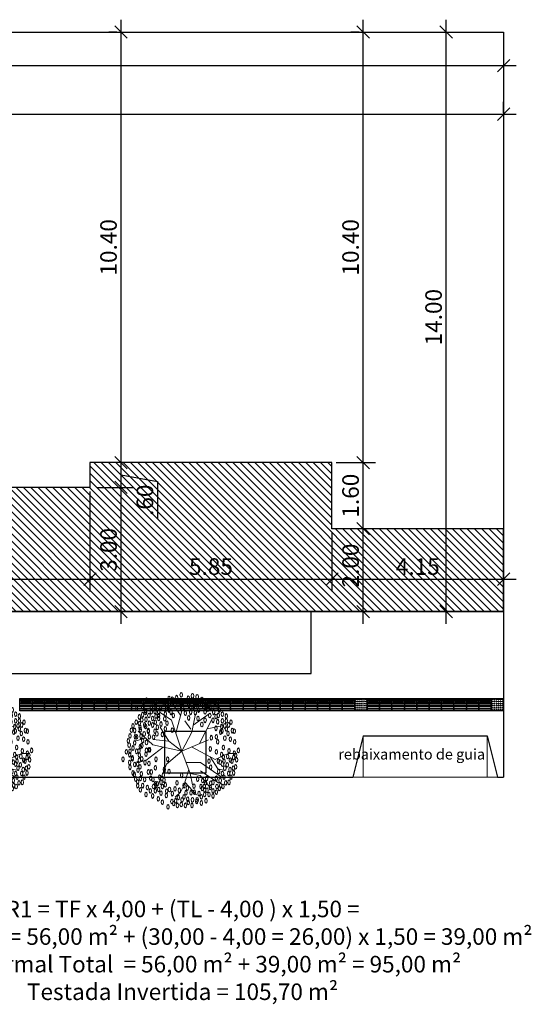
# Model space of a CAD drawing. Units: inches. Extents: x -247 to 154, y -32 to 151.
# Drawn here: x 115 to 127, y 54 to 78 of the extents above; entities that cross this region are included whole.
import ezdxf

# ---------------------------------------------------------------- set-up
doc = ezdxf.new("R2010")
doc.units = ezdxf.units.IN
doc.header["$LTSCALE"] = 0.05
doc.header["$MEASUREMENT"] = 0
doc.header["$PDMODE"] = 34
for name, color, linetype, lineweight in [('COTA', 10, 'Continuous', 9), ('Mobiliário', 8, 'Continuous', 9), ('Texto', 4, 'Continuous', 9), ('vegetação', 75, 'Continuous', 40)]:
    doc.layers.add(name, color=color, linetype=linetype, lineweight=lineweight)
for name, color, linetype in [('divisoria', 2, 'Continuous'), ('esquadria', 2, 'Continuous'), ('parede', 41, 'Continuous'), ('textos', 7, 'Continuous'), ('vegetacao', 82, 'Continuous'), ('vista 1', 4, 'Continuous'), ('vista 2', 4, 'Continuous'), ('vista 3', 2, 'Continuous')]:
    doc.layers.add(name, color=color, linetype=linetype)
doc.styles.add('Arial', font='arial.ttf')
doc.styles.add('AvantaGarde Bk BT', font='arial.ttf')
doc.styles.get("Standard").update_dxf_attribs({"font": 'arial.ttf'})
doc.dimstyles.new('Implantação', dxfattribs={"dimtxt": 0.4, "dimasz": 0.3, "dimexe": 0.3, "dimexo": 0.1, "dimgap": 0.1, "dimtad": 1, "dimzin": 4, "dimdsep": 46, "dimtxsty": 'AvantaGarde Bk BT', "dimblk": 'OBLIQUE', "dimcen": 0.1, "dimdle": 0.3, "dimclrd": 256, "dimclre": 256, "dimclrt": 2, "dimadec": 0, "dimazin": 0, "dimtfac": 1, "dimtmove": 0, "dimatfit": 3, "dimfxl": 0.05, "dimtolj": 1, "dimtzin": 0, "dimarcsym": 0})

# ---------------------------------------------------------------- blocks, each defined once
blk = doc.blocks.new('ar')
at = {"layer": 'vegetação', "lineweight": 0}
for p, q in [((716.141, 566.756), (716.141, 566.926)), ((716.289, 566.439), (716.141, 566.756)), ((716.516, 566.507), (716.55, 566.677)), ((715.549, 566.243), (715.471, 566.597)), ((715.984, 565.871), (716.289, 566.439)), ((716.222, 566.315), (716.516, 566.507)), ((716.357, 566.087), (716.72, 566.609)), ((716.561, 566.087), (716.857, 566.529)), ((715.458, 565.907), (715.187, 566.291)), ((715.905, 566.059), (715.323, 566.359)), ((716.084, 565.634), (715.812, 566.28)), ((716.675, 566.076), (716.97, 566.325)), ((715.63, 565.872), (715.187, 565.962)), ((716.363, 565.738), (716.357, 566.087)), ((716.63, 565.838), (716.675, 566.076)), ((716.832, 565.705), (717.141, 565.985)), ((715.04, 565.792), (714.892, 565.815)), ((715.108, 565.634), (715.04, 565.792)), ((715.355, 565.707), (715.556, 565.855)), ((715.63, 565.872), (716.084, 565.634)), ((716.084, 565.634), (716.63, 565.838)), ((716.533, 565.801), (716.914, 565.679)), ((716.63, 565.838), (716.902, 565.894)), ((715.217, 565.605), (714.971, 565.429)), ((715.652, 565.49), (715.108, 565.634)), ((716.084, 565.634), (715.335, 565.384)), ((715.847, 565.321), (716.084, 565.634)), ((716.084, 565.634), (715.937, 564.931)), ((716.084, 565.634), (716.402, 565.259)), ((716.914, 565.679), (717.073, 565.6)), ((717.073, 565.6), (717.198, 565.475)), ((714.971, 565.429), (714.881, 565.429)), ((715.335, 565.384), (715.153, 565.112)), ((715.847, 565.321), (715.505, 565.112)), ((715.847, 565.321), (715.801, 564.942)), ((716.402, 565.259), (716.834, 565.089)), ((715.989, 565.179), (716.312, 564.76)), ((715.937, 564.931), (715.607, 564.579)), ((715.771, 564.754), (715.846, 564.5)), ((716.312, 564.76), (716.368, 564.534))]:
    blk.add_line(p, q, dxfattribs=at)
for centre in [(715.602, 566.9), (715.863, 566.911), (716.067, 567.002), (716.136, 566.9), (716.181, 566.934), (716.238, 566.888), (716.295, 566.957), (716.465, 566.934), (716.499, 566.877), (716.613, 566.888), (715.238, 566.707), (715.352, 566.707), (715.386, 566.82), (715.454, 566.764), (715.477, 566.673), (715.545, 566.707), (715.59, 566.854), (715.659, 566.752), (715.772, 566.673), (715.795, 566.809), (715.999, 566.639), (716.079, 566.775), (716.215, 566.741), (716.226, 566.639), (716.306, 566.809), (716.329, 566.843), (716.329, 566.65), (716.419, 566.73), (716.499, 566.673), (716.533, 566.798), (716.624, 566.764), (716.715, 566.82), (716.715, 566.65), (716.84, 566.775), (716.851, 566.696), (715.011, 566.435), (715.091, 566.537), (715.193, 566.616), (715.227, 566.514), (715.25, 566.458), (715.352, 566.616), (715.375, 566.503), (715.488, 566.594), (715.534, 566.458), (715.602, 566.605), (715.624, 566.571), (715.738, 566.469), (715.863, 566.503), (716.101, 566.469), (716.17, 566.594), (716.329, 566.514), (716.351, 566.56), (716.397, 566.616), (716.578, 566.526), (716.624, 566.616), (716.737, 566.469), (716.794, 566.56), (716.919, 566.571), (716.942, 566.628), (716.942, 566.48), (716.987, 566.537), (717.078, 566.469), (714.898, 566.31), (714.966, 566.219), (714.988, 566.287), (715.034, 566.333), (715.068, 566.265), (715.136, 566.197), (715.147, 566.401), (715.227, 566.31), (715.34, 566.39), (715.34, 566.197), (715.761, 566.344), (716.033, 566.321), (716.329, 566.287), (716.476, 566.333), (716.749, 566.231), (716.84, 566.39), (716.851, 566.208), (716.862, 566.333), (716.942, 566.174), (716.965, 566.321), (717.021, 566.185), (717.033, 566.242), (717.044, 566.39), (717.135, 566.287), (717.135, 566.185), (717.169, 566.39), (717.283, 566.219), (714.773, 566.004), (714.841, 566.117), (714.909, 566.015), (714.932, 566.061), (715, 566.151), (715.011, 565.97), (715.091, 566.038), (715.159, 565.959), (715.295, 566.027), (715.443, 566.117), (716.76, 566.015), (716.794, 566.14), (716.942, 566.095), (716.987, 566.129), (717.078, 565.936), (717.112, 566.049), (717.192, 566.106), (717.26, 566.004), (717.305, 565.993), (717.339, 566.106), (714.75, 565.891), (714.807, 565.789), (714.863, 565.857), (714.875, 565.721), (714.886, 565.925), (714.966, 565.8), (715.034, 565.845), (715.147, 565.845), (715.17, 565.721), (715.284, 565.8), (716.931, 565.925), (716.976, 565.766), (717.09, 565.857), (717.09, 565.732), (717.249, 565.777), (717.26, 565.891), (717.328, 565.789), (717.396, 565.879), (717.396, 565.721), (714.727, 565.618), (714.795, 565.505), (714.875, 565.607), (714.954, 565.539), (715.011, 565.652), (716.669, 565.63), (716.851, 565.516), (716.919, 565.686), (716.999, 565.471), (717.033, 565.573), (717.192, 565.686), (717.203, 565.55), (717.26, 565.641), (717.283, 565.482), (717.374, 565.618), (717.396, 565.528), (714.818, 565.324), (714.829, 565.403), (714.943, 565.38), (714.954, 565.267), (715.057, 565.256), (715.091, 565.324), (715.147, 565.369), (715.181, 565.233), (715.227, 565.426), (715.306, 565.222), (715.409, 565.278), (715.545, 565.233), (715.579, 565.403), (716.283, 565.29), (716.578, 565.324), (716.897, 565.233), (717.01, 565.335), (717.056, 565.267), (717.112, 565.403), (717.158, 565.256), (717.305, 565.392), (717.351, 565.437), (717.43, 565.301), (714.875, 565.131), (714.932, 565.199), (715.011, 564.995), (715.045, 565.12), (715.125, 564.983), (715.147, 565.074), (715.227, 565.074), (715.238, 565.006), (715.295, 565.074), (715.386, 564.995), (715.431, 565.131), (715.511, 565.04), (715.602, 564.983), (715.67, 565.029), (715.681, 565.165), (716.283, 565.006), (716.488, 564.995), (716.533, 565.21), (716.669, 565.188), (716.715, 565.097), (716.783, 565.199), (716.84, 565.131), (716.874, 565.04), (716.874, 564.995), (716.919, 565.006), (716.942, 565.165), (717.01, 565.074), (717.044, 564.995), (717.101, 565.131), (717.237, 565.063), (717.317, 565.165), (714.852, 564.779), (714.932, 564.949), (715.034, 564.893), (715.102, 564.757), (715.136, 564.893), (715.147, 564.757), (715.227, 564.836), (715.295, 564.927), (715.318, 564.768), (715.409, 564.847), (715.454, 564.927), (715.488, 564.757), (715.59, 564.825), (715.613, 564.825), (715.738, 564.847), (715.749, 564.949), (715.874, 564.779), (716.056, 564.859), (716.056, 564.836), (716.067, 564.779), (716.158, 564.768), (716.363, 564.745), (716.385, 564.836), (716.59, 564.893), (716.59, 564.825), (716.737, 564.881), (716.772, 564.938), (716.942, 564.949), (716.965, 564.802), (717.044, 564.87), (717.135, 564.768), (717.169, 564.927), (715.022, 564.689), (715.057, 564.541), (715.204, 564.689), (715.261, 564.609), (715.329, 564.666), (715.386, 564.53), (715.42, 564.609), (715.454, 564.734), (715.511, 564.621), (715.568, 564.632), (715.67, 564.723), (715.727, 564.643), (715.738, 564.541), (715.738, 564.507), (715.829, 564.689), (715.954, 564.666), (715.977, 564.632), (716.079, 564.598), (716.09, 564.541), (716.181, 564.609), (716.272, 564.666), (716.306, 564.609), (716.397, 564.564), (716.465, 564.621), (716.544, 564.575), (716.635, 564.655), (716.749, 564.632), (716.76, 564.519), (716.772, 564.734), (716.828, 564.564), (716.919, 564.689), (716.919, 564.564), (717.021, 564.632), (715.477, 564.451), (715.579, 564.416), (715.59, 564.496), (715.715, 564.382), (715.84, 564.337), (715.886, 564.496), (715.942, 564.36), (716.011, 564.451), (716.09, 564.382), (716.101, 564.292), (716.17, 564.371), (716.249, 564.439), (716.272, 564.439), (716.363, 564.371), (716.408, 564.496), (716.476, 564.382), (716.613, 564.451), (716.647, 564.485), (716.283, 564.212)]:
    blk.add_ellipse(centre, major_axis=(-0.0578, 0), ratio=0.500814, dxfattribs=at)
blk = doc.blocks.new('tatil_direcional')
at = {"layer": 'vista 3'}
blk.add_lwpolyline([(-0.017, -0.017), (0.283, -0.017), (0.283, 0.283), (-0.017, 0.283)], close=True, dxfattribs=at)
for points in [[(0.0135, 0.241), (0.2525, 0.241, -0.4142136), (0.2625, 0.231), (0.2625, 0.231, -0.4142136), (0.2525, 0.221), (0.0135, 0.221, -0.4142136), (0.0035, 0.231), (0.0035, 0.231, -0.4142136)], [(0.0135, 0.176), (0.2525, 0.176, -0.4142136), (0.2625, 0.166), (0.2625, 0.166, -0.4142136), (0.2525, 0.156), (0.0135, 0.156, -0.4142136), (0.0035, 0.166), (0.0035, 0.166, -0.4142136)], [(0.0135, 0.09), (0.2525, 0.09, 0.4142136), (0.2625, 0.1), (0.2625, 0.1, 0.4142136), (0.2525, 0.11), (0.0135, 0.11, 0.4142136), (0.0035, 0.1), (0.0035, 0.1, 0.4142136)], [(0.0135, 0.025), (0.2525, 0.025, 0.4142136), (0.2625, 0.035), (0.2625, 0.035, 0.4142136), (0.2525, 0.045), (0.0135, 0.045, 0.4142136), (0.0035, 0.035), (0.0035, 0.035, 0.4142136)]]:
    blk.add_lwpolyline(points, format="xyb", close=True, dxfattribs=at)
blk = doc.blocks.new('alerta')
at = {"layer": 'vista 2'}
blk.add_lwpolyline([(0, 0), (-0.3, 0), (-0.3, 0.3), (0, 0.3)], close=True, dxfattribs=at)
for centre in [(-0.275, 0.275), (-0.225, 0.275), (-0.175, 0.275), (-0.125, 0.275), (-0.075, 0.275), (-0.025, 0.275), (-0.275, 0.225), (-0.275, 0.175), (-0.275, 0.125), (-0.275, 0.075), (-0.275, 0.025), (-0.225, 0.225), (-0.225, 0.175), (-0.225, 0.125), (-0.225, 0.075), (-0.225, 0.025), (-0.175, 0.225), (-0.175, 0.175), (-0.175, 0.125), (-0.175, 0.075), (-0.175, 0.025), (-0.125, 0.225), (-0.125, 0.175), (-0.125, 0.125), (-0.125, 0.075), (-0.125, 0.025), (-0.075, 0.225), (-0.075, 0.175), (-0.075, 0.125), (-0.075, 0.075), (-0.075, 0.025), (-0.025, 0.225), (-0.025, 0.175), (-0.025, 0.125), (-0.025, 0.075), (-0.025, 0.025)]:
    blk.add_circle(centre, 0.01, dxfattribs=at)
blk = doc.blocks.new('_Oblique')
at = {"color": 0, "linetype": 'ByBlock', "lineweight": -2}
blk.add_line((-0.5, -0.5), (0.5, 0.5), dxfattribs=at)
blk = doc.blocks.new('*D76')
at = {"layer": 'COTA', "lineweight": -2, "ltscale": 0.2, "transparency": 16777216}
for p, q in [((117.205, 62.941), (117.205, 66.541)), ((116.616, 66.241), (117.505, 66.241)), ((116.616, 63.241), (117.505, 63.241))]:
    blk.add_line(p, q, dxfattribs=at)
at = {"layer": 'Defpoints', "color": 0, "ltscale": 0.2, "transparency": 16777216}
for p in [(116.516, 66.241), (117.205, 66.241), (116.516, 63.241)]:
    blk.add_point(p, dxfattribs=at)
at = {"layer": 'COTA', "lineweight": -2, "ltscale": 0.2, "transparency": 16777216, "xscale": 0.3, "yscale": 0.3, "zscale": 0.3}
for p, rotation in [((117.205, 66.241), 90), ((117.205, 63.241), 270)]:
    blk.add_blockref('_Oblique', p, dxfattribs=dict(at, rotation=rotation))
at = {"layer": 'COTA', "color": 2, "ltscale": 0.2, "transparency": 16777216, "insert": (116.901, 64.731), "char_height": 0.4, "attachment_point": 5, "rotation": 90, "style": 'AvantaGarde Bk BT'}
blk.add_mtext('\\A1;3.00', dxfattribs=at)
blk = doc.blocks.new('*D77')
at = {"layer": 'COTA', "lineweight": -2, "ltscale": 0.2, "transparency": 16777216}
for p, q in [((117.205, 65.941), (117.205, 67.141)), ((117.105, 66.841), (116.905, 66.841)), ((117.205, 66.541), (118.085, 66.38)), ((118.085, 66.38), (118.085, 65.481)), ((116.616, 66.241), (117.505, 66.241))]:
    blk.add_line(p, q, dxfattribs=at)
at = {"layer": 'Defpoints', "color": 0, "ltscale": 0.2, "transparency": 16777216}
for p in [(117.205, 66.841), (117.205, 66.841), (116.516, 66.241)]:
    blk.add_point(p, dxfattribs=at)
at = {"layer": 'COTA', "lineweight": -2, "ltscale": 0.2, "transparency": 16777216, "xscale": 0.3, "yscale": 0.3, "zscale": 0.3}
for p, rotation in [((117.205, 66.841), 90), ((117.205, 66.241), 270)]:
    blk.add_blockref('_Oblique', p, dxfattribs=dict(at, rotation=rotation))
at = {"layer": 'COTA', "color": 2, "ltscale": 0.2, "transparency": 16777216, "insert": (117.781, 65.93), "char_height": 0.4, "attachment_point": 5, "rotation": 90, "style": 'AvantaGarde Bk BT'}
blk.add_mtext('\\A1;.60', dxfattribs=at)
blk = doc.blocks.new('*D78')
at = {"layer": 'COTA', "lineweight": -2, "ltscale": 0.2, "transparency": 16777216}
for p, q in [((117.205, 66.541), (117.205, 77.541)), ((117.105, 77.241), (116.905, 77.241)), ((117.105, 66.841), (116.905, 66.841))]:
    blk.add_line(p, q, dxfattribs=at)
at = {"layer": 'Defpoints', "color": 0, "ltscale": 0.2, "transparency": 16777216}
for p in [(117.205, 77.241), (117.205, 77.241), (117.205, 66.841)]:
    blk.add_point(p, dxfattribs=at)
at = {"layer": 'COTA', "lineweight": -2, "ltscale": 0.2, "transparency": 16777216, "xscale": 0.3, "yscale": 0.3, "zscale": 0.3}
for p, rotation in [((117.205, 77.241), 90), ((117.205, 66.841), 270)]:
    blk.add_blockref('_Oblique', p, dxfattribs=dict(at, rotation=rotation))
at = {"layer": 'COTA', "color": 2, "ltscale": 0.2, "transparency": 16777216, "insert": (116.901, 72.041), "char_height": 0.4, "attachment_point": 5, "rotation": 90, "style": 'AvantaGarde Bk BT'}
blk.add_mtext('\\A1;10.40', dxfattribs=at)
blk = doc.blocks.new('*D79')
at = {"layer": 'COTA', "lineweight": -2, "ltscale": 0.2, "transparency": 16777216}
for p, q in [((123.057, 62.941), (123.057, 65.541)), ((123.719, 65.241), (122.757, 65.241)), ((123.719, 63.241), (122.757, 63.241))]:
    blk.add_line(p, q, dxfattribs=at)
at = {"layer": 'Defpoints', "color": 0, "ltscale": 0.2, "transparency": 16777216}
for p in [(123.057, 65.241), (123.819, 65.241), (123.819, 63.241)]:
    blk.add_point(p, dxfattribs=at)
at = {"layer": 'COTA', "lineweight": -2, "ltscale": 0.2, "transparency": 16777216, "xscale": 0.3, "yscale": 0.3, "zscale": 0.3}
for p, rotation in [((123.057, 65.241), 90), ((123.057, 63.241), 270)]:
    blk.add_blockref('_Oblique', p, dxfattribs=dict(at, rotation=rotation))
at = {"layer": 'COTA', "color": 2, "ltscale": 0.2, "transparency": 16777216, "insert": (122.753, 64.353), "char_height": 0.4, "attachment_point": 5, "rotation": 90, "style": 'AvantaGarde Bk BT'}
blk.add_mtext('\\A1;2.00', dxfattribs=at)
blk = doc.blocks.new('*D80')
at = {"layer": 'COTA', "lineweight": -2, "ltscale": 0.2, "transparency": 16777216}
for p, q in [((123.057, 64.941), (123.057, 67.141)), ((122.403, 66.841), (123.357, 66.841)), ((123.719, 65.241), (122.757, 65.241))]:
    blk.add_line(p, q, dxfattribs=at)
at = {"layer": 'Defpoints', "color": 0, "ltscale": 0.2, "transparency": 16777216}
for p in [(122.303, 66.841), (123.057, 66.841), (123.819, 65.241)]:
    blk.add_point(p, dxfattribs=at)
at = {"layer": 'COTA', "lineweight": -2, "ltscale": 0.2, "transparency": 16777216, "xscale": 0.3, "yscale": 0.3, "zscale": 0.3}
for p, rotation in [((123.057, 66.841), 90), ((123.057, 65.241), 270)]:
    blk.add_blockref('_Oblique', p, dxfattribs=dict(at, rotation=rotation))
at = {"layer": 'COTA', "color": 2, "ltscale": 0.2, "transparency": 16777216, "insert": (122.753, 66.041), "char_height": 0.4, "attachment_point": 5, "rotation": 90, "style": 'AvantaGarde Bk BT'}
blk.add_mtext('\\A1;1.60', dxfattribs=at)
blk = doc.blocks.new('*D81')
at = {"layer": 'COTA', "lineweight": -2, "ltscale": 0.2, "transparency": 16777216}
for p, q in [((123.057, 66.541), (123.057, 77.541)), ((122.957, 77.241), (122.757, 77.241)), ((122.403, 66.841), (123.357, 66.841))]:
    blk.add_line(p, q, dxfattribs=at)
at = {"layer": 'Defpoints', "color": 0, "ltscale": 0.2, "transparency": 16777216}
for p in [(123.057, 77.241), (123.057, 77.241), (122.303, 66.841)]:
    blk.add_point(p, dxfattribs=at)
at = {"layer": 'COTA', "lineweight": -2, "ltscale": 0.2, "transparency": 16777216, "xscale": 0.3, "yscale": 0.3, "zscale": 0.3}
for p, rotation in [((123.057, 77.241), 90), ((123.057, 66.841), 270)]:
    blk.add_blockref('_Oblique', p, dxfattribs=dict(at, rotation=rotation))
at = {"layer": 'COTA', "color": 2, "ltscale": 0.2, "transparency": 16777216, "insert": (122.753, 72.041), "char_height": 0.4, "attachment_point": 5, "rotation": 90, "style": 'AvantaGarde Bk BT'}
blk.add_mtext('\\A1;10.40', dxfattribs=at)
blk = doc.blocks.new('*D82')
at = {"layer": 'COTA', "lineweight": -2, "ltscale": 0.2, "transparency": 16777216}
for p, q in [((125.064, 62.941), (125.064, 77.541)), ((125.139, 77.241), (125.364, 77.241)), ((125.139, 63.241), (125.364, 63.241))]:
    blk.add_line(p, q, dxfattribs=at)
at = {"layer": 'Defpoints', "color": 0, "ltscale": 0.2, "transparency": 16777216}
for p in [(125.039, 77.241), (125.064, 77.241), (125.039, 63.241)]:
    blk.add_point(p, dxfattribs=at)
at = {"layer": 'COTA', "lineweight": -2, "ltscale": 0.2, "transparency": 16777216, "xscale": 0.3, "yscale": 0.3, "zscale": 0.3}
for p, rotation in [((125.064, 77.241), 90), ((125.064, 63.241), 270)]:
    blk.add_blockref('_Oblique', p, dxfattribs=dict(at, rotation=rotation))
at = {"layer": 'COTA', "color": 2, "ltscale": 0.2, "transparency": 16777216, "insert": (124.76, 70.354), "char_height": 0.4, "attachment_point": 5, "rotation": 90, "style": 'AvantaGarde Bk BT'}
blk.add_mtext('\\A1;14.00', dxfattribs=at)
blk = doc.blocks.new('*D89')
at = {"layer": 'COTA', "lineweight": -2, "ltscale": 0.2, "transparency": 16777216}
for p, q in [((116.453, 66.141), (116.453, 63.724)), ((106.453, 65.041), (106.453, 63.724)), ((106.153, 64.024), (116.753, 64.024))]:
    blk.add_line(p, q, dxfattribs=at)
at = {"layer": 'Defpoints', "color": 0, "ltscale": 0.2, "transparency": 16777216}
for p in [(116.453, 66.241), (106.453, 65.141), (116.453, 64.024)]:
    blk.add_point(p, dxfattribs=at)
at = {"layer": 'COTA', "lineweight": -2, "ltscale": 0.2, "transparency": 16777216, "xscale": 0.3, "yscale": 0.3, "zscale": 0.3, "rotation": 180}
blk.add_blockref('_Oblique', (106.453, 64.024), dxfattribs=at)
at = {"layer": 'COTA', "lineweight": -2, "ltscale": 0.2, "transparency": 16777216, "xscale": 0.3, "yscale": 0.3, "zscale": 0.3}
blk.add_blockref('_Oblique', (116.453, 64.024), dxfattribs=at)
at = {"layer": 'COTA', "color": 2, "ltscale": 0.2, "transparency": 16777216, "insert": (111.453, 64.328), "char_height": 0.4, "attachment_point": 5, "style": 'AvantaGarde Bk BT'}
blk.add_mtext('\\A1;10.00', dxfattribs=at)
blk = doc.blocks.new('*D90')
at = {"layer": 'COTA', "lineweight": -2, "ltscale": 0.2, "transparency": 16777216}
for p, q in [((116.453, 66.141), (116.453, 63.724)), ((122.303, 65.141), (122.303, 63.724)), ((116.153, 64.024), (122.603, 64.024))]:
    blk.add_line(p, q, dxfattribs=at)
at = {"layer": 'Defpoints', "color": 0, "ltscale": 0.2, "transparency": 16777216}
for p in [(116.453, 66.241), (122.303, 65.241), (122.303, 64.024)]:
    blk.add_point(p, dxfattribs=at)
at = {"layer": 'COTA', "lineweight": -2, "ltscale": 0.2, "transparency": 16777216, "xscale": 0.3, "yscale": 0.3, "zscale": 0.3, "rotation": 180}
blk.add_blockref('_Oblique', (116.453, 64.024), dxfattribs=at)
at = {"layer": 'COTA', "lineweight": -2, "ltscale": 0.2, "transparency": 16777216, "xscale": 0.3, "yscale": 0.3, "zscale": 0.3}
blk.add_blockref('_Oblique', (122.303, 64.024), dxfattribs=at)
at = {"layer": 'COTA', "color": 2, "ltscale": 0.2, "transparency": 16777216, "insert": (119.378, 64.328), "char_height": 0.4, "attachment_point": 5, "style": 'AvantaGarde Bk BT'}
blk.add_mtext('\\A1;5.85', dxfattribs=at)
blk = doc.blocks.new('*D91')
at = {"layer": 'COTA', "lineweight": -2, "ltscale": 0.2, "transparency": 16777216}
for p, q in [((122.303, 65.141), (122.303, 63.724)), ((122.003, 64.024), (126.753, 64.024)), ((126.453, 64.141), (126.453, 63.724))]:
    blk.add_line(p, q, dxfattribs=at)
at = {"layer": 'Defpoints', "color": 0, "ltscale": 0.2, "transparency": 16777216}
for p in [(122.303, 65.241), (126.453, 64.241), (126.453, 64.024)]:
    blk.add_point(p, dxfattribs=at)
at = {"layer": 'COTA', "lineweight": -2, "ltscale": 0.2, "transparency": 16777216, "xscale": 0.3, "yscale": 0.3, "zscale": 0.3, "rotation": 180}
blk.add_blockref('_Oblique', (122.303, 64.024), dxfattribs=at)
at = {"layer": 'COTA', "lineweight": -2, "ltscale": 0.2, "transparency": 16777216, "xscale": 0.3, "yscale": 0.3, "zscale": 0.3}
blk.add_blockref('_Oblique', (126.453, 64.024), dxfattribs=at)
at = {"layer": 'COTA', "color": 2, "ltscale": 0.2, "transparency": 16777216, "insert": (124.378, 64.328), "char_height": 0.4, "attachment_point": 5, "style": 'AvantaGarde Bk BT'}
blk.add_mtext('\\A1;4.15', dxfattribs=at)
blk = doc.blocks.new('*D93')
at = {"layer": 'COTA', "lineweight": -2, "ltscale": 0.2, "transparency": 16777216}
for p, q in [((99.153, 76.533), (99.153, 76.733)), ((98.853, 76.433), (126.753, 76.433)), ((126.453, 76.333), (126.453, 76.133))]:
    blk.add_line(p, q, dxfattribs=at)
at = {"layer": 'Defpoints', "color": 0, "ltscale": 0.2, "transparency": 16777216}
for p in [(99.153, 76.433), (126.453, 76.433), (126.453, 76.433)]:
    blk.add_point(p, dxfattribs=at)
at = {"layer": 'COTA', "lineweight": -2, "ltscale": 0.2, "transparency": 16777216, "xscale": 0.3, "yscale": 0.3, "zscale": 0.3, "rotation": 180}
blk.add_blockref('_Oblique', (99.153, 76.433), dxfattribs=at)
at = {"layer": 'COTA', "lineweight": -2, "ltscale": 0.2, "transparency": 16777216, "xscale": 0.3, "yscale": 0.3, "zscale": 0.3}
blk.add_blockref('_Oblique', (126.453, 76.433), dxfattribs=at)
at = {"layer": 'COTA', "color": 2, "ltscale": 0.2, "transparency": 16777216, "insert": (112.803, 76.737), "char_height": 0.4, "attachment_point": 5, "style": 'AvantaGarde Bk BT'}
blk.add_mtext('\\A1;27.30', dxfattribs=at)
blk = doc.blocks.new('*D94')
at = {"layer": 'COTA', "lineweight": -2, "ltscale": 0.2, "transparency": 16777216}
for p, q in [((96.453, 75.288), (96.453, 75.558)), ((126.453, 75.288), (126.453, 75.558)), ((96.153, 75.258), (126.753, 75.258))]:
    blk.add_line(p, q, dxfattribs=at)
at = {"layer": 'Defpoints', "color": 0, "ltscale": 0.2, "transparency": 16777216}
for p in [(96.453, 75.188), (126.453, 75.258), (126.453, 75.188)]:
    blk.add_point(p, dxfattribs=at)
at = {"layer": 'COTA', "lineweight": -2, "ltscale": 0.2, "transparency": 16777216, "xscale": 0.3, "yscale": 0.3, "zscale": 0.3, "rotation": 180}
blk.add_blockref('_Oblique', (96.453, 75.258), dxfattribs=at)
at = {"layer": 'COTA', "lineweight": -2, "ltscale": 0.2, "transparency": 16777216, "xscale": 0.3, "yscale": 0.3, "zscale": 0.3}
blk.add_blockref('_Oblique', (126.453, 75.258), dxfattribs=at)
at = {"layer": 'COTA', "color": 2, "ltscale": 0.2, "transparency": 16777216, "insert": (109.857, 75.562), "char_height": 0.4, "attachment_point": 5, "style": 'AvantaGarde Bk BT'}
blk.add_mtext('\\A1;30.00', dxfattribs=at)

msp = doc.modelspace()

# ---------------------------------------------------------------- hatches: boundary and pattern name
at = {"layer": 'Mobiliário', "ltscale": 0.2}
h = msp.add_hatch(dxfattribs=at)
h.set_pattern_fill('ANSI31', color=256, angle=90)
h.set_pattern_definition([(135, (-169.38733, -580.42919), (-0.088388348, -0.088388348), [])])
h.paths.add_polyline_path([(106.453, 66.241), (106.453, 65.141), (103.803, 65.141), (103.803, 64.741), (100.853, 64.741), (100.853, 65.141), (98.003, 65.141), (98.003, 68.741), (99.153, 68.741), (99.153, 77.241), (96.453, 77.241), (96.453, 63.241), (126.453, 63.241), (126.453, 65.241), (122.303, 65.241), (122.303, 66.841), (116.453, 66.841), (116.453, 66.241)])

# ---------------------------------------------------------------- linework, layer by layer
at = {"layer": 'parede'}
msp.add_lwpolyline([(106.453, 66.241), (106.453, 65.141), (103.803, 65.141), (103.803, 64.741), (100.853, 64.741), (100.853, 65.141), (98.003, 65.141), (98.003, 68.741), (99.153, 68.741), (99.153, 77.241), (96.453, 77.241), (96.453, 63.241), (126.453, 63.241), (126.453, 65.241), (122.303, 65.241), (122.303, 66.841), (116.453, 66.841), (116.453, 66.241)], close=True, dxfattribs=at)
at = {"layer": 'vista 1', "ltscale": 0.2}
msp.add_lwpolyline([(96.453, 63.241), (96.453, 77.241), (126.453, 77.241), (126.453, 63.241)], close=True, dxfattribs=at)
at = {"layer": 'vista 2'}
for p, q in [((126.453, 63.241), (126.453, 59.241)), ((110.953, 61.741), (121.803, 61.741)), ((123.056, 60.241), (122.806, 59.241)), ((123.056, 60.241), (126.056, 60.241)), ((126.056, 60.241), (126.306, 59.241)), ((110.153, 59.241), (122.806, 59.241)), ((126.306, 59.241), (126.453, 59.241))]:
    msp.add_line(p, q, dxfattribs=at)
msp.add_lwpolyline([(121.803, 61.741), (121.803, 63.241)], dxfattribs=at)
msp.add_lwpolyline([(118.258, 60.343), (118.258, 59.343), (119.258, 59.343), (119.258, 60.343)], close=True, dxfattribs=at)
at = {"layer": 'vista 3', "lineweight": 5}
for p, q in [((123.056, 60.241), (123.056, 59.241)), ((126.056, 60.241), (126.056, 59.241)), ((122.806, 59.241), (126.306, 59.241))]:
    msp.add_line(p, q, dxfattribs=at)

# ---------------------------------------------------------------- block references
at = {"layer": 'divisoria', "xscale": -1}
for p in [(115.036, 60.858), (115.336, 60.858), (115.636, 60.858), (115.936, 60.858), (116.236, 60.858), (116.536, 60.858), (116.836, 60.858), (117.136, 60.858), (117.436, 60.858), (117.736, 60.858), (118.036, 60.858), (118.336, 60.858), (118.636, 60.858), (118.936, 60.858), (119.236, 60.858), (119.536, 60.858), (119.836, 60.858), (120.136, 60.858), (120.436, 60.858), (120.736, 60.858), (121.036, 60.858), (121.336, 60.858), (121.636, 60.858), (121.936, 60.858), (122.236, 60.858), (122.536, 60.858), (122.836, 60.858), (123.436, 60.858), (123.736, 60.858), (124.036, 60.858), (124.336, 60.858), (124.636, 60.858), (124.936, 60.858), (125.236, 60.858), (125.536, 60.858), (125.836, 60.858), (126.136, 60.858)]:
    msp.add_blockref('tatil_direcional', p, dxfattribs=at)
at = {"layer": 'esquadria', "rotation": 90}
for p in [(123.153, 61.141), (126.453, 61.141)]:
    msp.add_blockref('alerta', p, dxfattribs=at)
at = {"layer": 'vegetacao', "lineweight": 9, "rotation": 269.9999999999999}
for p in [(-451.96, 775.954), (-446.96, 775.954)]:
    msp.add_blockref('ar', p, dxfattribs=at)

# ---------------------------------------------------------------- texts
at = {"layer": 'Texto', "insert": (118.691, 56.255), "char_height": 0.4, "width": 18.77385, "attachment_point": 2, "style": 'Arial'}
msp.add_mtext('R1 = TF x 4,00 + (TL - 4,00 ) x 1,50 = \\PR1 = 14,00 x 4,00 = 56,00 m² + (30,00 - 4,00 = 26,00) x 1,50 = 39,00 m²\\PRecuo Normal Total  = 56,00 m² + 39,00 m² = 95,00 m²\\PTestada Invertida = 105,70 m²', dxfattribs=at)
at = {"layer": 'textos', "lineweight": 5, "ltscale": 0.5, "insert": (122.319, 59.922), "char_height": 0.25608, "width": 4.46659, "attachment_point": 1}
msp.add_mtext('\\pi0.53218;rebaixamento de guia', dxfattribs=at)

# ---------------------------------------------------------------- dimensions: what is measured, and where the dimension line sits
at = {"layer": 'COTA', "ltscale": 0.2}
for base, p1, p2, angle, picture, middle in [((117.205, 77.241), (117.205, 66.841), (117.205, 77.241), 90, '*D78', (116.901, 72.041)), ((123.057, 77.241), (122.303, 66.841), (123.057, 77.241), 90, '*D81', (122.753, 72.041)), ((126.453, 76.433), (99.153, 76.433), (126.453, 76.433), 180, '*D93', (112.803, 76.737)), ((123.057, 66.841), (123.819, 65.241), (122.303, 66.841), 90, '*D80', (122.753, 66.041)), ((116.453, 64.024), (106.453, 65.141), (116.453, 66.241), 180, '*D89', (111.453, 64.328)), ((122.303, 64.024), (116.453, 66.241), (122.303, 65.241), 180, '*D90', (119.378, 64.328)), ((126.453, 64.024), (122.303, 65.241), (126.453, 64.241), 180, '*D91', (124.378, 64.328))]:
    dim = msp.add_linear_dim(base=base, p1=p1, p2=p2, angle=angle, dimstyle='Implantação', override={"dimtmove": 1}, dxfattribs=at)
    dim.commit()
    dim.dimension.update_dxf_attribs({"geometry": picture, "text_midpoint": middle})
for base, p1, p2, angle, picture, middle in [((125.064, 77.241), (125.039, 63.241), (125.039, 77.241), 90, '*D82', (125.064, 70.354)), ((126.453, 75.258), (96.453, 75.188), (126.453, 75.188), 180, '*D94', (109.857, 75.258)), ((117.205, 66.241), (116.516, 63.241), (116.516, 66.241), 90, '*D76', (117.205, 64.731)), ((123.057, 65.241), (123.819, 63.241), (123.819, 65.241), 90, '*D79', (123.057, 64.353))]:
    dim = msp.add_linear_dim(base=base, p1=p1, p2=p2, angle=angle, dimstyle='Implantação', dxfattribs=at)
    dim.commit()
    dim.dimension.update_dxf_attribs({"geometry": picture, "text_midpoint": middle, "dimtype": 160})
dim = msp.add_linear_dim(base=(117.205, 66.841), p1=(116.516, 66.241), p2=(117.205, 66.841), angle=90, dimstyle='Implantação', override={"dimtmove": 1}, dxfattribs=at)
dim.commit()
dim.dimension.update_dxf_attribs({"geometry": '*D77', "text_midpoint": (118.085, 66.28), "dimtype": 160})

doc.saveas('drawing.dxf')
